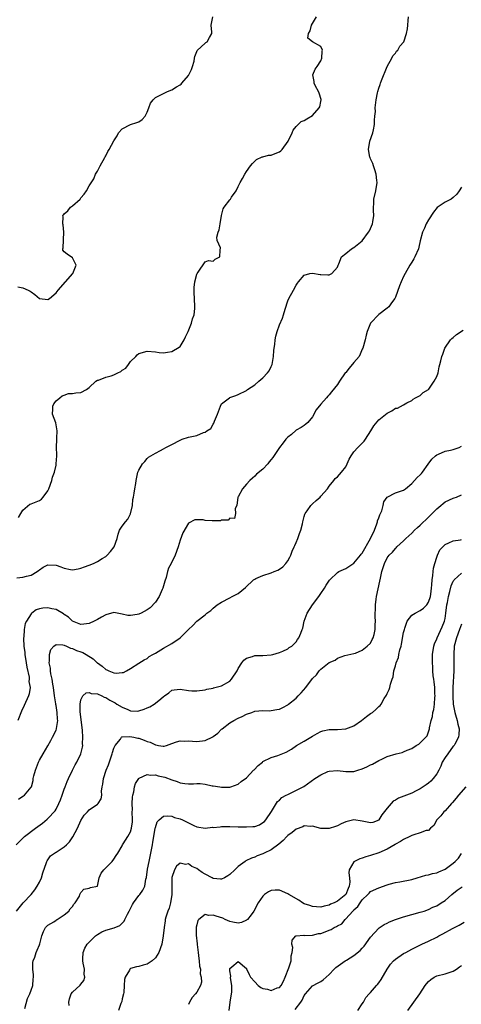
# Model space of a CAD drawing. Units: inches. Extents: x 2541000 to 2544000, y 1560000 to 1562584.
# Drawn here: x 2541174 to 2541281, y 1561392 to 1561630 of the extents above; entities that cross this region are included whole.
import ezdxf

# ---------------------------------------------------------------- set-up
doc = ezdxf.new("R2010")
doc.units = ezdxf.units.IN
doc.header["$MEASUREMENT"] = 0
doc.layers.add('LD25411560_2ft', color=95, linetype='Continuous')

msp = doc.modelspace()

# ---------------------------------------------------------------- linework, layer by layer
at = {"layer": 'LD25411560_2ft'}
for points, elevation in [([(2541173.53, 1561495.53), (2541175, 1561495.67), (2541175.9, 1561495.9), (2541177, 1561496.14), (2541178.46, 1561497), (2541178.76, 1561497.24), (2541179, 1561497.47), (2541179.93, 1561498.07), (2541181, 1561498.67), (2541183, 1561498.52), (2541184.15, 1561498.15), (2541185, 1561497.81), (2541186.5, 1561497.5), (2541187, 1561497.44), (2541188.35, 1561497.65), (2541189, 1561497.8), (2541189.86, 1561498.14), (2541191, 1561498.55), (2541192.08, 1561499), (2541193, 1561499.47), (2541194.17, 1561500.17), (2541195, 1561500.67), (2541195.38, 1561501), (2541196.17, 1561501.83), (2541197.03, 1561502.97), (2541197.75, 1561505), (2541197.98, 1561506.02), (2541198.32, 1561507), (2541199, 1561508), (2541199.76, 1561509), (2541200.32, 1561509.68), (2541201.02, 1561510.98), (2541201.47, 1561513), (2541201.58, 1561514.42), (2541201.69, 1561515), (2541201.92, 1561515.92), (2541202.05, 1561517), (2541202.31, 1561518.31), (2541202.38, 1561519), (2541202.78, 1561521), (2541203, 1561521.5), (2541203.93, 1561523), (2541204.42, 1561523.58), (2541205, 1561524.33), (2541205.36, 1561524.64), (2541205.9, 1561525), (2541207, 1561525.62), (2541208.22, 1561526.22), (2541209, 1561526.64), (2541209.54, 1561527), (2541210.51, 1561527.49), (2541211, 1561527.69), (2541213, 1561528.78), (2541213.48, 1561529), (2541215, 1561529.46), (2541217, 1561529.92), (2541218.6, 1561530.6), (2541219, 1561530.7), (2541219.44, 1561531), (2541220.41, 1561531.59), (2541221, 1561532.65), (2541221.15, 1561532.85), (2541221.31, 1561533.31), (2541222.03, 1561535), (2541222.73, 1561537), (2541223, 1561537.52), (2541224.88, 1561539), (2541225, 1561539.07), (2541226.44, 1561539.56), (2541227, 1561539.78), (2541229, 1561540.77), (2541229.3, 1561541), (2541231, 1561542.16), (2541232.01, 1561543), (2541233, 1561543.79), (2541234.12, 1561545), (2541234.49, 1561545.51), (2541235, 1561546.51), (2541235.15, 1561546.85), (2541235.19, 1561547), (2541235.54, 1561549), (2541235.62, 1561550.38), (2541235.71, 1561551), (2541235.87, 1561551.87), (2541235.95, 1561553), (2541236.1, 1561553.9), (2541236.42, 1561555), (2541237, 1561556.59), (2541237.74, 1561558.26), (2541238, 1561559), (2541238.36, 1561560.36), (2541239, 1561562.42), (2541239.26, 1561563), (2541240.37, 1561565), (2541241, 1561566.16), (2541241.33, 1561566.67), (2541241.6, 1561567), (2541243, 1561568.61), (2541244.35, 1561569), (2541245, 1561569.13), (2541246.79, 1561568.79), (2541247, 1561568.79), (2541248.71, 1561568.71), (2541249, 1561568.67), (2541249.68, 1561569), (2541251, 1561570.58), (2541251.16, 1561571), (2541251.32, 1561571.32), (2541252.01, 1561573), (2541253, 1561573.85), (2541254.42, 1561575), (2541254.78, 1561575.22), (2541255, 1561575.3), (2541257, 1561576.93), (2541258.52, 1561579), (2541258.71, 1561579.29), (2541259.44, 1561581), (2541259.52, 1561581.52), (2541259.8, 1561583), (2541259.75, 1561584.25), (2541259.75, 1561585), (2541259.82, 1561585.82), (2541259.83, 1561587), (2541260.27, 1561589), (2541260.58, 1561591), (2541260.5, 1561591.5), (2541260.36, 1561593), (2541260.07, 1561594.07), (2541259.69, 1561595), (2541259.55, 1561595.55), (2541259, 1561596.73), (2541258.89, 1561597), (2541258.85, 1561597.15), (2541258.5, 1561599), (2541258.82, 1561601), (2541259.53, 1561603), (2541259.72, 1561603.72), (2541259.98, 1561605), (2541259.93, 1561606.07), (2541260.07, 1561607), (2541260.16, 1561608.16), (2541260.1, 1561609), (2541260.34, 1561611), (2541260.67, 1561612.67), (2541260.75, 1561613), (2541261, 1561613.76), (2541261.35, 1561614.65), (2541261.42, 1561615), (2541261.63, 1561615.63), (2541263.01, 1561619), (2541264.17, 1561621), (2541264.42, 1561621.58), (2541265, 1561622.26), (2541265.3, 1561622.7), (2541265.58, 1561623), (2541266.1, 1561623.9), (2541267.01, 1561625), (2541267.71, 1561627), (2541267.91, 1561628.09), (2541268.04, 1561629), (2541268.1, 1561630.1), (2541268.19, 1561631)], 7580), ([(2541173.81, 1561565.81), (2541175, 1561565.57), (2541176.25, 1561565), (2541176.74, 1561564.74), (2541177, 1561564.58), (2541177.91, 1561563.91), (2541179, 1561562.97), (2541181, 1561562.7), (2541181.45, 1561563), (2541183, 1561564.33), (2541183.5, 1561565), (2541187.03, 1561569), (2541187.84, 1561571), (2541187, 1561572.76), (2541185.67, 1561573.67), (2541185, 1561574.25), (2541184.62, 1561574.62), (2541184.66, 1561575), (2541184.76, 1561575.24), (2541184.92, 1561579), (2541184.74, 1561580.74), (2541184.68, 1561581), (2541184.72, 1561582.72), (2541184.68, 1561583), (2541184.81, 1561583.19), (2541185, 1561583.41), (2541185.86, 1561584.14), (2541186.51, 1561585), (2541187, 1561585.33), (2541188.8, 1561587), (2541189, 1561587.29), (2541189.8, 1561588.2), (2541190.35, 1561589), (2541191, 1561590.23), (2541192.13, 1561591.87), (2541192.56, 1561593), (2541193, 1561593.71), (2541193.66, 1561595), (2541194.79, 1561597), (2541194.84, 1561597.16), (2541195, 1561597.46), (2541195.55, 1561598.45), (2541195.88, 1561599), (2541196.96, 1561601.04), (2541197.75, 1561602.25), (2541198.13, 1561603), (2541199, 1561603.93), (2541200.98, 1561605), (2541202.51, 1561605.49), (2541203, 1561605.67), (2541203.82, 1561606.18), (2541204.55, 1561607), (2541205, 1561607.96), (2541205.45, 1561609), (2541205.81, 1561610.19), (2541206.44, 1561611), (2541207, 1561611.5), (2541207.98, 1561611.98), (2541209, 1561612.52), (2541209.96, 1561613), (2541211, 1561613.38), (2541212.08, 1561614.08), (2541213, 1561614.61), (2541213.22, 1561614.78), (2541213.39, 1561615), (2541215, 1561616.87), (2541215.08, 1561617), (2541215.74, 1561618.26), (2541215.98, 1561619), (2541216.34, 1561620.34), (2541216.49, 1561621), (2541216.54, 1561621.46), (2541217, 1561622.61), (2541217.14, 1561622.86), (2541219, 1561624.67), (2541219.22, 1561624.78), (2541219.55, 1561625), (2541220.06, 1561626.06), (2541220.67, 1561627), (2541220.68, 1561627.32), (2541220.48, 1561629), (2541220.93, 1561631)], 7584), ([(2541173.95, 1561510.05), (2541174.52, 1561511), (2541175, 1561511.87), (2541176.67, 1561513.33), (2541177, 1561513.4), (2541179, 1561514.19), (2541179.48, 1561514.52), (2541179.88, 1561515), (2541181, 1561516.5), (2541181.26, 1561517), (2541181.96, 1561519), (2541182.18, 1561519.82), (2541182.59, 1561521), (2541183, 1561522.75), (2541183.05, 1561523), (2541183.19, 1561525), (2541183.19, 1561525.19), (2541183.15, 1561527), (2541183.17, 1561529), (2541183.2, 1561529.2), (2541183.24, 1561531), (2541182.95, 1561532.95), (2541182.16, 1561535), (2541182.22, 1561536.22), (2541182.19, 1561537), (2541182.45, 1561537.55), (2541183, 1561538.23), (2541183.9, 1561539), (2541184.52, 1561539.48), (2541185, 1561539.64), (2541186.01, 1561539.99), (2541187, 1561539.99), (2541187.78, 1561540.22), (2541189, 1561540.3), (2541190.33, 1561541), (2541191, 1561541.5), (2541192.63, 1561543), (2541193, 1561543.23), (2541193.26, 1561543.26), (2541195, 1561543.97), (2541196.3, 1561544.3), (2541197, 1561544.55), (2541197.93, 1561545), (2541198.62, 1561545.38), (2541199, 1561545.66), (2541199.85, 1561546.15), (2541200.54, 1561547), (2541201, 1561547.73), (2541202.27, 1561549), (2541202.6, 1561549.4), (2541203, 1561549.69), (2541205, 1561550.29), (2541207, 1561550.08), (2541207.94, 1561549.94), (2541209, 1561549.84), (2541209.97, 1561550.03), (2541211, 1561550.15), (2541212.79, 1561551.21), (2541213, 1561551.42), (2541214, 1561553), (2541214.31, 1561553.69), (2541214.92, 1561555), (2541215.74, 1561557), (2541215.96, 1561558.04), (2541216.35, 1561559), (2541216.56, 1561560.56), (2541216.57, 1561561), (2541216.45, 1561563), (2541216.35, 1561564.35), (2541216.34, 1561565), (2541216.4, 1561565.6), (2541216.51, 1561567), (2541217, 1561568.85), (2541217.07, 1561569), (2541217.32, 1561569.32), (2541219, 1561571.84), (2541219.87, 1561572.13), (2541221, 1561572.03), (2541221.49, 1561572.51), (2541222.59, 1561573), (2541222.67, 1561574.67), (2541222.75, 1561575.25), (2541221.9, 1561577), (2541221.83, 1561577.83), (2541222.21, 1561579), (2541222.46, 1561579.54), (2541222.69, 1561581), (2541222.99, 1561583.01), (2541223.4, 1561584.6), (2541223.62, 1561585), (2541225, 1561586.81), (2541225.16, 1561587), (2541225.44, 1561587.44), (2541226.5, 1561589), (2541227, 1561590.03), (2541227.53, 1561591), (2541228.03, 1561591.97), (2541228.63, 1561593), (2541229, 1561593.66), (2541229.97, 1561595), (2541230.45, 1561595.55), (2541231.46, 1561596.54), (2541232.82, 1561597.18), (2541233, 1561597.21), (2541234.38, 1561597.62), (2541235, 1561597.63), (2541235.96, 1561598.04), (2541237, 1561598.44), (2541237.35, 1561598.65), (2541237.64, 1561599), (2541239.08, 1561601), (2541240.08, 1561603), (2541240.33, 1561603.67), (2541241, 1561604.49), (2541241.47, 1561605), (2541242.27, 1561605.73), (2541243, 1561605.95), (2541243.61, 1561606.39), (2541245, 1561607.2), (2541246.62, 1561609), (2541246.72, 1561609.28), (2541247, 1561610.57), (2541247.07, 1561610.93), (2541247.07, 1561611.07), (2541246.58, 1561612.58), (2541246.42, 1561613), (2541245.72, 1561614.28), (2541245.38, 1561615), (2541245.41, 1561615.41), (2541245.08, 1561617), (2541245.62, 1561618.38), (2541246.09, 1561619), (2541247, 1561620.35), (2541247.25, 1561621), (2541247.3, 1561622.7), (2541247.36, 1561623), (2541247, 1561623.85), (2541245, 1561624.95), (2541244.96, 1561624.96), (2541243.88, 1561625.88), (2541243.99, 1561627), (2541244.37, 1561627.63), (2541244.72, 1561629), (2541245, 1561629.43), (2541245.94, 1561631)], 7582), ([(2541281, 1561589.85), (2541280.42, 1561589), (2541279.82, 1561588.18), (2541279, 1561587.34), (2541278.47, 1561587), (2541277, 1561586.22), (2541275.06, 1561584.94), (2541274.2, 1561583.8), (2541273, 1561581.94), (2541272.45, 1561581), (2541272.02, 1561579.98), (2541271.57, 1561579), (2541271, 1561576.91), (2541270.65, 1561575.35), (2541270.56, 1561575), (2541269.7, 1561573), (2541269.46, 1561572.54), (2541269, 1561571.77), (2541268.52, 1561571), (2541267.35, 1561569), (2541267, 1561568.29), (2541266.39, 1561567), (2541265.99, 1561566.01), (2541265, 1561563.27), (2541264.86, 1561563), (2541264.1, 1561561.9), (2541263.38, 1561561), (2541263, 1561560.65), (2541261, 1561559.14), (2541259, 1561557.05), (2541258.97, 1561557), (2541258.16, 1561555), (2541257.91, 1561554.09), (2541257.67, 1561553), (2541257.15, 1561551), (2541257, 1561550.71), (2541256.48, 1561549.52), (2541256.22, 1561549), (2541255, 1561547.48), (2541253.83, 1561546.17), (2541253, 1561545.13), (2541252.87, 1561545), (2541251.47, 1561543), (2541251, 1561542.18), (2541249.6, 1561540.4), (2541249, 1561539.7), (2541248.64, 1561539.36), (2541248.38, 1561539), (2541247, 1561537.48), (2541245.88, 1561536.12), (2541245, 1561534.41), (2541243.84, 1561533), (2541243.39, 1561532.61), (2541243, 1561532.31), (2541242.21, 1561531.79), (2541241, 1561531.14), (2541239.87, 1561530.13), (2541239, 1561529.45), (2541238.56, 1561529), (2541237.9, 1561528.1), (2541236.99, 1561527.01), (2541235.4, 1561524.6), (2541235, 1561524.06), (2541234.51, 1561523.49), (2541234.15, 1561523), (2541233, 1561521.74), (2541231.48, 1561520.52), (2541231, 1561520.03), (2541230.45, 1561519.55), (2541229.86, 1561519), (2541229, 1561518.15), (2541228.08, 1561517), (2541227, 1561515.05), (2541226.97, 1561514.97), (2541226.7, 1561513), (2541226.27, 1561512.27), (2541226.4, 1561511), (2541226.13, 1561509.87), (2541225, 1561509.92), (2541224.58, 1561509.42), (2541223, 1561509.4), (2541222.71, 1561509.29), (2541220.7, 1561509.3), (2541219, 1561509.38), (2541218.53, 1561509.47), (2541217, 1561509.5), (2541216.53, 1561509.47), (2541215, 1561508.7), (2541213.63, 1561506.37), (2541213, 1561504.57), (2541212.54, 1561503), (2541211.79, 1561501), (2541211.55, 1561500.45), (2541211, 1561499.34), (2541210.8, 1561499), (2541210.18, 1561497.82), (2541209.94, 1561497), (2541209.61, 1561495.61), (2541209.32, 1561494.68), (2541208.84, 1561493), (2541208.66, 1561492.66), (2541207.9, 1561491), (2541207, 1561489.59), (2541205.73, 1561488.27), (2541205, 1561487.74), (2541203.61, 1561487), (2541203, 1561486.73), (2541202.62, 1561486.62), (2541201, 1561486.36), (2541200.39, 1561486.39), (2541199, 1561486.71), (2541197, 1561487.09), (2541195, 1561486.53), (2541194, 1561486), (2541193, 1561485.41), (2541192.2, 1561485), (2541191, 1561484.48), (2541189.71, 1561484.29), (2541189, 1561484.26), (2541187, 1561485.01), (2541186.03, 1561486.03), (2541185, 1561486.67), (2541184.82, 1561486.82), (2541183, 1561487.86), (2541181.95, 1561488.05), (2541181, 1561488.28), (2541179.82, 1561488.18), (2541179, 1561488.02), (2541178.24, 1561487.76), (2541177.19, 1561487), (2541177, 1561486.83), (2541175.84, 1561485), (2541175.57, 1561484.43), (2541175.3, 1561483), (2541175.19, 1561481.19), (2541175.16, 1561481), (2541175.15, 1561480.85), (2541175.25, 1561479), (2541175.46, 1561477.46), (2541175.5, 1561477), (2541175.81, 1561475), (2541175.91, 1561473.91), (2541176.48, 1561471.52), (2541176.5, 1561471), (2541176.46, 1561470.46), (2541176.73, 1561469), (2541176.5, 1561467.5), (2541176.35, 1561467), (2541175.34, 1561464.66), (2541174.69, 1561463.31), (2541173.73, 1561461)], 7578), ([(2541173.97, 1561442.03), (2541175, 1561442.75), (2541175.16, 1561442.84), (2541175.39, 1561443), (2541177, 1561444.91), (2541177.05, 1561445), (2541177.46, 1561446.54), (2541177.5, 1561447), (2541177.64, 1561447.64), (2541178.02, 1561449), (2541178.79, 1561451), (2541179, 1561451.44), (2541179.86, 1561453), (2541181, 1561454.93), (2541181.76, 1561456.24), (2541182.15, 1561457), (2541183, 1561458.68), (2541183.12, 1561459), (2541183.12, 1561459.12), (2541183.44, 1561461), (2541183.37, 1561461.37), (2541183.27, 1561463), (2541183, 1561464.63), (2541182.94, 1561464.94), (2541182.93, 1561465.07), (2541182.65, 1561467), (2541182.39, 1561469), (2541182.21, 1561469.79), (2541182.03, 1561471), (2541181.71, 1561472.29), (2541181.63, 1561473), (2541181.64, 1561473.64), (2541181.35, 1561475), (2541181.46, 1561475.46), (2541181.46, 1561477), (2541181.78, 1561478.22), (2541182.49, 1561479), (2541183, 1561479.36), (2541184.68, 1561479.32), (2541185, 1561479.2), (2541185.53, 1561479), (2541186.49, 1561478.49), (2541187, 1561478.44), (2541187.98, 1561477.98), (2541189, 1561477.6), (2541189.45, 1561477.45), (2541190.27, 1561477), (2541191.96, 1561475.96), (2541192.91, 1561475), (2541193, 1561474.93), (2541194.16, 1561474.16), (2541195, 1561473.35), (2541195.27, 1561473.27), (2541195.78, 1561473), (2541197, 1561472.54), (2541197.55, 1561472.45), (2541199, 1561472.62), (2541199.33, 1561472.67), (2541200.01, 1561473), (2541201, 1561473.57), (2541203, 1561474.85), (2541204.28, 1561475.72), (2541205, 1561476.05), (2541205.5, 1561476.5), (2541206.37, 1561477), (2541207, 1561477.32), (2541207.7, 1561477.7), (2541209, 1561478.48), (2541211, 1561479.64), (2541213, 1561481), (2541215, 1561483.01), (2541216.04, 1561483.96), (2541217, 1561485.05), (2541219, 1561486.6), (2541219.47, 1561487), (2541220.37, 1561487.63), (2541221, 1561488.21), (2541221.46, 1561488.54), (2541221.96, 1561489), (2541223, 1561489.62), (2541225, 1561490.65), (2541225.58, 1561491), (2541227, 1561491.68), (2541228.82, 1561493.18), (2541230.73, 1561495), (2541231, 1561495.2), (2541231.32, 1561495.32), (2541233, 1561496.04), (2541235, 1561496.68), (2541235.7, 1561497), (2541236.62, 1561497.38), (2541237, 1561497.62), (2541237.82, 1561498.18), (2541238.55, 1561499), (2541239, 1561499.63), (2541239.48, 1561500.52), (2541239.7, 1561501), (2541240.07, 1561501.93), (2541240.57, 1561503), (2541240.68, 1561503.32), (2541241, 1561504), (2541241.43, 1561505), (2541241.83, 1561506.17), (2541242.14, 1561507), (2541242.54, 1561508.54), (2541242.64, 1561509), (2541242.69, 1561509.31), (2541243, 1561510.33), (2541243.14, 1561510.86), (2541243.21, 1561511), (2541243.72, 1561511.72), (2541244.56, 1561513), (2541245, 1561513.41), (2541245.86, 1561514.14), (2541246.8, 1561515), (2541247, 1561515.2), (2541248.58, 1561517), (2541249, 1561517.62), (2541250.12, 1561519), (2541250.48, 1561519.52), (2541251, 1561519.92), (2541252, 1561521), (2541253, 1561522.33), (2541253.37, 1561523), (2541253.85, 1561524.15), (2541254.32, 1561525), (2541255, 1561525.9), (2541255.9, 1561527), (2541257.45, 1561528.55), (2541257.78, 1561529), (2541259.07, 1561531), (2541259.8, 1561532.2), (2541261, 1561533.66), (2541263, 1561535.3), (2541264.18, 1561535.82), (2541265, 1561536.48), (2541265.52, 1561536.48), (2541267, 1561537.32), (2541267.79, 1561537.79), (2541269, 1561538.37), (2541269.32, 1561538.68), (2541269.89, 1561539), (2541271, 1561539.57), (2541271.75, 1561540.25), (2541273, 1561540.97), (2541273.1, 1561541.1), (2541274.39, 1561543), (2541275, 1561544.12), (2541275.31, 1561545), (2541275.55, 1561546.45), (2541275.75, 1561547), (2541275.95, 1561547.95), (2541276.24, 1561549), (2541276.48, 1561549.52), (2541276.96, 1561551), (2541278.3, 1561553), (2541278.66, 1561553.34), (2541279, 1561553.59), (2541279.75, 1561554.25), (2541281.35, 1561555.35)], 7576), ([(2541173.37, 1561431), (2541175, 1561432.59), (2541175.18, 1561432.82), (2541175.38, 1561433), (2541178.05, 1561435), (2541179.76, 1561436.24), (2541180.82, 1561437.18), (2541181, 1561437.35), (2541182.76, 1561439.24), (2541183, 1561439.62), (2541183.69, 1561441), (2541184.09, 1561441.91), (2541184.46, 1561443), (2541185, 1561444.44), (2541185.23, 1561445), (2541185.7, 1561446.3), (2541186.04, 1561447), (2541186.94, 1561449.06), (2541187.64, 1561450.36), (2541188.03, 1561451), (2541188.99, 1561453), (2541189.4, 1561454.6), (2541189.47, 1561455), (2541189.43, 1561455.43), (2541189.49, 1561457), (2541189.39, 1561458.61), (2541188.81, 1561463.19), (2541188.8, 1561465), (2541189, 1561466.03), (2541189.51, 1561467), (2541190.25, 1561467.75), (2541191, 1561467.82), (2541191.52, 1561467.52), (2541193, 1561467.46), (2541194.06, 1561467), (2541194.66, 1561466.66), (2541195, 1561466.61), (2541195.97, 1561465.97), (2541197, 1561465.46), (2541197.3, 1561465.3), (2541197.72, 1561465), (2541199, 1561464.23), (2541200.34, 1561463.66), (2541201, 1561463.4), (2541202.68, 1561463.32), (2541203, 1561463.35), (2541204.26, 1561463.74), (2541205, 1561464.09), (2541205.64, 1561464.36), (2541206.68, 1561465), (2541207, 1561465.23), (2541208.29, 1561466.29), (2541209, 1561466.85), (2541209.23, 1561467), (2541210.25, 1561467.75), (2541211, 1561468.39), (2541211.53, 1561468.47), (2541213, 1561468.59), (2541215, 1561468.25), (2541215.8, 1561468.2), (2541217, 1561468.18), (2541219, 1561468.45), (2541219.41, 1561468.59), (2541221, 1561468.86), (2541221.09, 1561468.91), (2541223, 1561469.4), (2541225, 1561470.57), (2541225.44, 1561471), (2541226.74, 1561473), (2541227, 1561473.57), (2541227.92, 1561475), (2541228.4, 1561475.6), (2541229, 1561476.08), (2541230.51, 1561476.51), (2541231, 1561476.7), (2541231.26, 1561476.74), (2541233, 1561476.76), (2541235, 1561476.92), (2541235.42, 1561477), (2541237, 1561477.47), (2541237.82, 1561477.82), (2541239, 1561478.37), (2541239.35, 1561478.65), (2541239.94, 1561479), (2541241, 1561480.07), (2541241.36, 1561480.64), (2541241.71, 1561481), (2541242.13, 1561482.13), (2541242.49, 1561483), (2541242.66, 1561483.34), (2541242.96, 1561485), (2541243.72, 1561487), (2541244.95, 1561489), (2541246.52, 1561491), (2541247, 1561491.74), (2541247.86, 1561493), (2541248.25, 1561493.75), (2541249.07, 1561494.93), (2541249.13, 1561495), (2541251, 1561496.78), (2541251.35, 1561497), (2541253, 1561497.73), (2541253.75, 1561498.25), (2541255, 1561499.02), (2541256.6, 1561501), (2541256.76, 1561501.24), (2541257, 1561501.48), (2541258.98, 1561504.98), (2541259.92, 1561507), (2541260.55, 1561508.55), (2541260.69, 1561509), (2541260.72, 1561509.28), (2541261, 1561509.97), (2541261.27, 1561510.73), (2541261.42, 1561511), (2541261.69, 1561511.69), (2541262.03, 1561513), (2541262.18, 1561513.82), (2541262.99, 1561515), (2541265, 1561516.01), (2541267, 1561516.67), (2541267.48, 1561517), (2541269, 1561518.29), (2541269.63, 1561519), (2541270.26, 1561519.74), (2541271, 1561520.38), (2541271.29, 1561520.71), (2541271.56, 1561521), (2541272.94, 1561522.94), (2541273.8, 1561524.2), (2541274.68, 1561525), (2541275, 1561525.24), (2541275.39, 1561525.39), (2541277, 1561526.1), (2541278.3, 1561526.3), (2541279, 1561526.49), (2541280.42, 1561527), (2541281, 1561527.3)], 7574), ([(2541173.44, 1561415), (2541175.09, 1561417), (2541177, 1561419.02), (2541177.87, 1561420.13), (2541178.45, 1561421), (2541179, 1561422.02), (2541179.46, 1561423), (2541179.78, 1561424.22), (2541180.7, 1561426.7), (2541180.77, 1561427), (2541180.83, 1561427.17), (2541181.68, 1561428.32), (2541182.86, 1561429.14), (2541183, 1561429.21), (2541185, 1561430.51), (2541185.54, 1561431), (2541186.25, 1561431.75), (2541187.09, 1561432.91), (2541188.15, 1561435), (2541189, 1561436.85), (2541189.82, 1561438.18), (2541190.6, 1561439), (2541191, 1561439.48), (2541193, 1561440.84), (2541193.19, 1561441), (2541193.87, 1561442.13), (2541194.03, 1561443), (2541193.96, 1561443.96), (2541194.15, 1561445), (2541194.34, 1561445.66), (2541194.44, 1561447), (2541195.08, 1561449), (2541195.65, 1561450.35), (2541196.6, 1561453), (2541196.66, 1561453.34), (2541197, 1561454.36), (2541197.17, 1561454.83), (2541197.3, 1561455), (2541198.56, 1561456.56), (2541198.86, 1561457), (2541198.93, 1561457.07), (2541199, 1561457.08), (2541200.8, 1561457.2), (2541201.78, 1561457), (2541202.75, 1561456.75), (2541203, 1561456.73), (2541204.29, 1561456.29), (2541205, 1561456), (2541205.78, 1561455.78), (2541207, 1561455.13), (2541207.13, 1561455.13), (2541207.79, 1561455), (2541208.86, 1561454.86), (2541209, 1561454.83), (2541209.15, 1561454.85), (2541209.69, 1561455), (2541211, 1561455.46), (2541212.09, 1561455.91), (2541213, 1561456.15), (2541214.08, 1561456.08), (2541215, 1561456.14), (2541216.01, 1561456.01), (2541217, 1561455.97), (2541219, 1561456.19), (2541220.91, 1561457.09), (2541221, 1561457.14), (2541222.06, 1561457.94), (2541223, 1561458.91), (2541223.11, 1561459), (2541225, 1561460.48), (2541225.99, 1561461), (2541227, 1561461.57), (2541228, 1561462), (2541229, 1561462.58), (2541230.28, 1561463), (2541231, 1561463.26), (2541233, 1561463.42), (2541234.59, 1561463.41), (2541235, 1561463.42), (2541236.34, 1561463.66), (2541237, 1561463.8), (2541237.8, 1561464.2), (2541239, 1561464.83), (2541239.19, 1561465), (2541241, 1561466.45), (2541241.53, 1561467), (2541242.27, 1561467.73), (2541243.38, 1561469), (2541245, 1561471.16), (2541245.92, 1561472.08), (2541246.61, 1561473), (2541247, 1561473.44), (2541249, 1561475.03), (2541250.42, 1561475.58), (2541251, 1561476.12), (2541252.75, 1561476.75), (2541255, 1561477.22), (2541255.33, 1561477.33), (2541257, 1561478.06), (2541258.17, 1561479), (2541259, 1561479.75), (2541259.41, 1561480.59), (2541259.66, 1561481), (2541259.85, 1561481.85), (2541260.15, 1561483), (2541260.13, 1561484.13), (2541260.21, 1561485), (2541260.09, 1561486.09), (2541260.14, 1561487), (2541260.21, 1561487.79), (2541260.17, 1561489), (2541260.35, 1561490.35), (2541260.46, 1561491), (2541260.88, 1561492.88), (2541261.27, 1561494.73), (2541261.43, 1561495.43), (2541261.75, 1561497), (2541262.03, 1561497.97), (2541262.36, 1561499), (2541263, 1561500.31), (2541263.49, 1561501), (2541264.27, 1561501.73), (2541265, 1561502.59), (2541265.22, 1561502.78), (2541265.39, 1561503), (2541267, 1561504.46), (2541267.5, 1561505), (2541269, 1561506.32), (2541269.66, 1561507), (2541270.35, 1561507.65), (2541271, 1561508.2), (2541273, 1561510.16), (2541273.44, 1561510.56), (2541273.88, 1561511), (2541275, 1561512.2), (2541275.99, 1561513), (2541276.53, 1561513.47), (2541277, 1561513.83), (2541279, 1561514.74), (2541279.2, 1561514.8), (2541279.77, 1561515), (2541281, 1561515.55)], 7572), ([(2541175.43, 1561391.44), (2541176.12, 1561393.88), (2541176.63, 1561395), (2541177, 1561395.86), (2541177.36, 1561397), (2541177.48, 1561398.52), (2541177.57, 1561399), (2541177.59, 1561399.59), (2541177.38, 1561401), (2541177.4, 1561402.6), (2541177.48, 1561403), (2541177.85, 1561403.85), (2541178.2, 1561405), (2541178.41, 1561405.59), (2541179, 1561406.88), (2541179.08, 1561407.08), (2541179.53, 1561409), (2541179.97, 1561410.03), (2541180.43, 1561411), (2541180.72, 1561411.28), (2541181, 1561411.59), (2541182.43, 1561412.43), (2541183, 1561412.82), (2541183.09, 1561412.91), (2541183.26, 1561413), (2541185, 1561414.06), (2541186.09, 1561415), (2541186.45, 1561415.55), (2541187, 1561416.13), (2541187.33, 1561416.67), (2541187.65, 1561417), (2541188.64, 1561418.64), (2541188.78, 1561419), (2541189, 1561419.47), (2541189.71, 1561420.29), (2541191, 1561420.56), (2541191.34, 1561420.66), (2541193, 1561421), (2541193.41, 1561423), (2541193.87, 1561424.13), (2541194.52, 1561425), (2541195, 1561425.44), (2541196.56, 1561427), (2541197, 1561427.56), (2541197.55, 1561428.46), (2541197.95, 1561429), (2541199, 1561430.78), (2541199.09, 1561431), (2541199.23, 1561431.23), (2541200.33, 1561433), (2541201, 1561434.17), (2541201.22, 1561435), (2541201.45, 1561436.55), (2541201.46, 1561437), (2541201.43, 1561439), (2541201.44, 1561439.44), (2541201.38, 1561441), (2541201.46, 1561442.54), (2541201.55, 1561443), (2541201.81, 1561443.81), (2541201.99, 1561445), (2541202.19, 1561445.81), (2541203, 1561447.05), (2541203.07, 1561447.07), (2541205, 1561447.97), (2541205.82, 1561447.82), (2541207, 1561447.89), (2541207.7, 1561447.7), (2541209.33, 1561447.33), (2541211, 1561446.67), (2541212.28, 1561446.28), (2541213, 1561446.01), (2541214.15, 1561445.85), (2541215, 1561445.77), (2541216.25, 1561445.75), (2541217, 1561445.78), (2541217.8, 1561445.8), (2541219, 1561445.65), (2541220.71, 1561445.29), (2541221, 1561445.27), (2541222.58, 1561445), (2541223, 1561444.91), (2541225, 1561444.92), (2541225.21, 1561445), (2541227, 1561445.62), (2541227.73, 1561446.27), (2541229, 1561447.22), (2541230.74, 1561449), (2541230.85, 1561449.15), (2541231.85, 1561450.15), (2541232.87, 1561451), (2541233, 1561451.13), (2541235, 1561452.11), (2541236.61, 1561452.61), (2541237, 1561452.71), (2541238.6, 1561453.4), (2541239.89, 1561454.11), (2541241.13, 1561455), (2541243, 1561456.01), (2541245, 1561457.29), (2541246.11, 1561457.89), (2541247, 1561458.4), (2541247.47, 1561458.53), (2541249, 1561458.86), (2541251, 1561458.88), (2541253, 1561459.03), (2541255, 1561459.77), (2541256.81, 1561461), (2541258.02, 1561461.98), (2541259, 1561462.71), (2541259.44, 1561463), (2541260.31, 1561463.69), (2541261, 1561464.41), (2541261.36, 1561464.64), (2541261.6, 1561465), (2541262.32, 1561466.32), (2541262.85, 1561467.15), (2541263, 1561467.57), (2541263.49, 1561468.51), (2541263.63, 1561469), (2541263.79, 1561469.79), (2541264.2, 1561471), (2541264.43, 1561471.57), (2541264.64, 1561473), (2541265, 1561474.24), (2541265.23, 1561475), (2541265.76, 1561476.24), (2541265.87, 1561477), (2541266.09, 1561478.09), (2541266.38, 1561479), (2541266.51, 1561479.49), (2541267, 1561482.28), (2541267.17, 1561483), (2541267.3, 1561483.3), (2541267.88, 1561485), (2541269, 1561486.5), (2541269.77, 1561487), (2541271, 1561487.58), (2541271.81, 1561488.19), (2541272.58, 1561489), (2541273, 1561489.61), (2541273.45, 1561491), (2541273.54, 1561491.54), (2541273.74, 1561493), (2541273.83, 1561493.83), (2541273.88, 1561495), (2541274.04, 1561496.03), (2541274.11, 1561497), (2541274.2, 1561497.8), (2541274.52, 1561499), (2541275, 1561500.53), (2541275.19, 1561501), (2541275.75, 1561502.25), (2541276.45, 1561503), (2541277, 1561503.56), (2541277.93, 1561503.93), (2541279, 1561504.47), (2541280.7, 1561504.7), (2541281, 1561504.77)], 7570), ([(2541186.21, 1561392.21), (2541186.08, 1561393), (2541186.23, 1561393.77), (2541186.67, 1561395), (2541187, 1561395.41), (2541188.87, 1561397.13), (2541189, 1561397.32), (2541189.75, 1561398.25), (2541189.96, 1561399), (2541189.78, 1561399.78), (2541189.84, 1561401), (2541189.59, 1561402.41), (2541189.44, 1561403), (2541189.47, 1561403.47), (2541189.53, 1561405), (2541189.99, 1561406.01), (2541190.55, 1561407), (2541191, 1561407.5), (2541192.53, 1561409), (2541193, 1561409.37), (2541194.03, 1561409.97), (2541195, 1561410.39), (2541197.04, 1561410.96), (2541198.45, 1561411.55), (2541199, 1561412.04), (2541199.47, 1561412.53), (2541199.66, 1561413), (2541200.23, 1561414.23), (2541200.66, 1561415), (2541201.44, 1561416.56), (2541201.72, 1561417), (2541203, 1561418.76), (2541203.21, 1561419), (2541203.99, 1561420.01), (2541204.44, 1561421), (2541204.73, 1561422.73), (2541204.88, 1561423.12), (2541205.11, 1561425.11), (2541205.48, 1561427), (2541205.78, 1561428.22), (2541206.32, 1561431), (2541206.38, 1561431.62), (2541206.64, 1561433), (2541206.96, 1561435.04), (2541207, 1561435.21), (2541207.47, 1561436.53), (2541207.94, 1561437), (2541209, 1561437.92), (2541209.96, 1561438.04), (2541211, 1561437.91), (2541211.64, 1561437.64), (2541213, 1561437.25), (2541213.55, 1561437), (2541216.32, 1561435.68), (2541217, 1561435.37), (2541219, 1561435.06), (2541220.77, 1561435.23), (2541221, 1561435.22), (2541222.63, 1561435.37), (2541223, 1561435.39), (2541225, 1561435.43), (2541227, 1561435.38), (2541228.67, 1561435.33), (2541229, 1561435.31), (2541230.58, 1561435.42), (2541231, 1561435.46), (2541232.14, 1561435.86), (2541233, 1561436.36), (2541233.37, 1561436.63), (2541233.7, 1561437), (2541235.06, 1561439.06), (2541236.55, 1561441.45), (2541237, 1561441.76), (2541237.59, 1561442.41), (2541238.63, 1561443), (2541239, 1561443.2), (2541239.35, 1561443.35), (2541242.91, 1561445.09), (2541245.54, 1561447), (2541247, 1561447.91), (2541248.68, 1561448.68), (2541249, 1561448.81), (2541251, 1561448.99), (2541253, 1561448.73), (2541255, 1561448.75), (2541255.92, 1561449), (2541257, 1561449.35), (2541258.14, 1561449.86), (2541259, 1561450.3), (2541259.48, 1561450.52), (2541261, 1561451.4), (2541261.7, 1561451.7), (2541263, 1561452.34), (2541265.17, 1561453), (2541266.66, 1561453.34), (2541267, 1561453.44), (2541267.83, 1561453.83), (2541269, 1561454.29), (2541270.04, 1561455), (2541270.65, 1561455.35), (2541271, 1561455.65), (2541272.36, 1561457), (2541272.65, 1561457.35), (2541273, 1561458.3), (2541273.23, 1561459), (2541273.25, 1561459.25), (2541273.65, 1561461), (2541273.97, 1561462.03), (2541274.09, 1561463), (2541274.27, 1561463.73), (2541274.45, 1561465), (2541274.57, 1561466.57), (2541274.6, 1561467), (2541274.55, 1561467.45), (2541274.51, 1561469), (2541274.39, 1561470.39), (2541274.28, 1561471), (2541274.17, 1561471.83), (2541274.07, 1561473), (2541274.02, 1561474.02), (2541273.94, 1561475), (2541273.96, 1561477), (2541274.29, 1561479), (2541274.47, 1561479.53), (2541275, 1561480.76), (2541275.08, 1561481), (2541276.32, 1561483.68), (2541276.86, 1561485), (2541277, 1561485.65), (2541277.22, 1561487), (2541277.44, 1561489), (2541277.56, 1561489.56), (2541277.81, 1561491), (2541278.16, 1561492.16), (2541278.46, 1561493.54), (2541279, 1561494.71), (2541279.12, 1561494.88), (2541279.23, 1561495), (2541281, 1561496.66)], 7568), ([(2541281, 1561484.34), (2541280.51, 1561483), (2541279.75, 1561481), (2541279.23, 1561479), (2541279.09, 1561477), (2541279.14, 1561475), (2541279.12, 1561473), (2541278.91, 1561469), (2541278.86, 1561466.86), (2541278.97, 1561465), (2541279.35, 1561463), (2541279.56, 1561462.44), (2541279.97, 1561461), (2541280.11, 1561460.11), (2541280.43, 1561459), (2541280.36, 1561457.64), (2541280.26, 1561457), (2541279.34, 1561455.34), (2541279.17, 1561455), (2541279.1, 1561454.9), (2541279, 1561454.8), (2541277.64, 1561453), (2541277, 1561452.06), (2541276.34, 1561451), (2541275.99, 1561450.01), (2541275.49, 1561449), (2541275, 1561448.12), (2541274.17, 1561447), (2541273.59, 1561446.41), (2541273, 1561445.93), (2541272.48, 1561445.52), (2541271, 1561444.52), (2541270.02, 1561444.02), (2541269, 1561443.47), (2541267.71, 1561443), (2541265.76, 1561442.24), (2541265, 1561441.79), (2541264.49, 1561441.51), (2541263.97, 1561441), (2541263, 1561439.88), (2541261.72, 1561438.28), (2541261.04, 1561437), (2541261, 1561436.96), (2541259.58, 1561436.42), (2541259, 1561436.29), (2541257.4, 1561436.6), (2541257, 1561436.7), (2541255, 1561437), (2541253.35, 1561436.65), (2541253, 1561436.52), (2541251.94, 1561436.06), (2541251, 1561435.59), (2541250.53, 1561435.47), (2541249, 1561434.98), (2541247, 1561434.98), (2541245, 1561435.54), (2541244.53, 1561435.47), (2541243, 1561435.6), (2541242.64, 1561435.36), (2541241, 1561434.76), (2541240.05, 1561433.95), (2541239, 1561433.28), (2541238.74, 1561433), (2541237.92, 1561432.08), (2541236.83, 1561431.17), (2541235, 1561429.81), (2541233.28, 1561429), (2541233, 1561428.83), (2541231.63, 1561428.37), (2541231, 1561428.06), (2541230.22, 1561427.78), (2541228.87, 1561427.13), (2541228.67, 1561427), (2541227, 1561425.75), (2541226.2, 1561425), (2541225, 1561423.83), (2541224.52, 1561423.48), (2541223.68, 1561423), (2541223, 1561422.68), (2541222.73, 1561422.73), (2541221, 1561422.83), (2541220.71, 1561423), (2541219, 1561423.91), (2541218.33, 1561424.33), (2541217.43, 1561425), (2541217, 1561425.28), (2541215.79, 1561425.79), (2541215, 1561426.4), (2541214.29, 1561426.29), (2541213, 1561426.57), (2541212.13, 1561425.87), (2541211.64, 1561425), (2541211, 1561423.07), (2541210.99, 1561423), (2541210.98, 1561421), (2541211, 1561419), (2541210.68, 1561417), (2541210.32, 1561415.68), (2541210.01, 1561415), (2541209.53, 1561413.53), (2541209.41, 1561413), (2541209.38, 1561412.62), (2541209.11, 1561411), (2541208.9, 1561409), (2541208.53, 1561407), (2541207.83, 1561405), (2541207, 1561403.74), (2541206.25, 1561403), (2541205, 1561402.2), (2541204.05, 1561401.95), (2541203, 1561401.61), (2541202.44, 1561401.56), (2541201, 1561401.11), (2541200.82, 1561401), (2541200.72, 1561400.72), (2541199.71, 1561399), (2541199.55, 1561398.45), (2541199.5, 1561397), (2541199.37, 1561395.37), (2541199.3, 1561395), (2541199, 1561393.77), (2541198.87, 1561393.13), (2541198.68, 1561392.68), (2541198.13, 1561391)], 7566), ([(2541282, 1561445), (2541280.22, 1561443), (2541279.69, 1561442.31), (2541278.78, 1561441.22), (2541278.56, 1561441), (2541277, 1561439.25), (2541276.74, 1561439), (2541275.97, 1561438.03), (2541275.05, 1561437), (2541274.32, 1561435.68), (2541273.47, 1561435), (2541273, 1561434.48), (2541272.48, 1561434.48), (2541271, 1561433.86), (2541269.42, 1561433.42), (2541269, 1561433.25), (2541268.53, 1561433), (2541267, 1561432.32), (2541266.23, 1561431.77), (2541265, 1561431.17), (2541264.91, 1561431.09), (2541263, 1561429.96), (2541261, 1561429.07), (2541259, 1561428.41), (2541257.9, 1561428.1), (2541257, 1561427.81), (2541256.41, 1561427.59), (2541255.16, 1561427), (2541255, 1561426.88), (2541253.87, 1561425), (2541253.73, 1561424.27), (2541253.93, 1561423), (2541253.98, 1561421.98), (2541253.83, 1561421), (2541253.57, 1561420.43), (2541253, 1561419), (2541251, 1561417.39), (2541250.19, 1561417), (2541249.35, 1561416.65), (2541249, 1561416.44), (2541247.78, 1561416.22), (2541247, 1561415.94), (2541245.96, 1561416.04), (2541245, 1561416.08), (2541244.31, 1561416.31), (2541243, 1561416.78), (2541242.54, 1561417), (2541241.65, 1561417.65), (2541239.23, 1561419), (2541239, 1561419.16), (2541237, 1561420.06), (2541235.97, 1561420.03), (2541235, 1561419.97), (2541234.38, 1561419.62), (2541233.39, 1561419), (2541233, 1561418.64), (2541231.87, 1561417), (2541230.83, 1561415), (2541230.13, 1561414.13), (2541229.26, 1561413), (2541229.13, 1561412.87), (2541229, 1561412.77), (2541227.8, 1561412.2), (2541227, 1561412.09), (2541225.7, 1561412.3), (2541225, 1561412.52), (2541223.91, 1561413), (2541223.29, 1561413.29), (2541221.73, 1561413.73), (2541221, 1561414.02), (2541219.9, 1561413.9), (2541219, 1561414.14), (2541217.51, 1561413), (2541217.27, 1561412.73), (2541217, 1561411.66), (2541216.88, 1561411.12), (2541216.86, 1561409.14), (2541217.1, 1561407.1), (2541217.1, 1561406.9), (2541217.36, 1561405), (2541217.51, 1561403.51), (2541217.62, 1561403), (2541217.67, 1561401.67), (2541217.87, 1561401), (2541217.8, 1561399.8), (2541218.05, 1561399), (2541218.18, 1561397.82), (2541217.93, 1561397), (2541217, 1561395.42), (2541216.67, 1561395), (2541215.89, 1561394.11), (2541215.23, 1561393), (2541215, 1561392.46)], 7564), ([(2541224.85, 1561391), (2541225.07, 1561393), (2541225.47, 1561395.47), (2541225.46, 1561397), (2541225.12, 1561398.88), (2541225.24, 1561399.24), (2541225, 1561400.56), (2541224.96, 1561401.04), (2541225, 1561401.16), (2541225.51, 1561401.51), (2541227, 1561402.8), (2541229, 1561401.14), (2541229.06, 1561401.06), (2541229.7, 1561399.7), (2541230.01, 1561399), (2541231, 1561397.87), (2541231.85, 1561397), (2541232.52, 1561396.52), (2541233, 1561396.33), (2541234.1, 1561396.1), (2541235, 1561395.85), (2541236.42, 1561396.42), (2541237, 1561396.55), (2541237.39, 1561397), (2541237.95, 1561398.05), (2541238.35, 1561399), (2541239.25, 1561401.25), (2541239.78, 1561403), (2541239.79, 1561404.21), (2541240.03, 1561405), (2541240.23, 1561406.23), (2541240.01, 1561407), (2541240.04, 1561407.96), (2541240.95, 1561409), (2541241, 1561409.03), (2541242.84, 1561409.16), (2541243.11, 1561409.11), (2541245, 1561409.16), (2541246.45, 1561409.55), (2541247, 1561409.59), (2541248.02, 1561409.98), (2541249, 1561410.38), (2541249.47, 1561410.53), (2541250.17, 1561411), (2541250.75, 1561411.25), (2541251, 1561411.46), (2541252.05, 1561411.95), (2541252.84, 1561413), (2541253, 1561413.12), (2541254.73, 1561415), (2541254.88, 1561415.12), (2541255, 1561415.27), (2541255.92, 1561416.08), (2541256.5, 1561417), (2541257, 1561417.72), (2541258.32, 1561419), (2541258.64, 1561419.36), (2541259, 1561419.7), (2541261, 1561420.63), (2541263, 1561421.34), (2541263.46, 1561421.46), (2541265, 1561421.9), (2541266.08, 1561422.08), (2541269, 1561422.65), (2541270.28, 1561423), (2541272.35, 1561423.65), (2541273, 1561423.73), (2541273.95, 1561424.05), (2541275, 1561424.22), (2541275.53, 1561424.47), (2541277, 1561425.12), (2541279, 1561426.59), (2541279.46, 1561427), (2541280.22, 1561427.78), (2541281, 1561428.88)], 7562), ([(2541240.79, 1561391.21), (2541242.16, 1561393), (2541242.51, 1561393.49), (2541243, 1561394.57), (2541243.3, 1561395), (2541245, 1561396.97), (2541246.34, 1561397.66), (2541247, 1561398.01), (2541247.59, 1561398.41), (2541248.25, 1561399), (2541249, 1561399.65), (2541250.24, 1561401), (2541250.62, 1561401.38), (2541252.86, 1561403), (2541253.16, 1561403.16), (2541255, 1561404.24), (2541256.51, 1561405.49), (2541257, 1561406.03), (2541257.49, 1561406.51), (2541259, 1561408.67), (2541261, 1561410.89), (2541261.06, 1561410.94), (2541262.27, 1561411.73), (2541263, 1561412.08), (2541263.61, 1561412.39), (2541265.04, 1561412.96), (2541267, 1561413.62), (2541269, 1561414.19), (2541271, 1561414.71), (2541271.95, 1561415), (2541273, 1561415.35), (2541274.09, 1561415.91), (2541275, 1561416.3), (2541276.1, 1561417), (2541277, 1561417.59), (2541278.66, 1561419), (2541279.96, 1561420.04), (2541281.14, 1561420.86)], 7560), ([(2541255.93, 1561391), (2541257, 1561392.59), (2541257.26, 1561393), (2541257.89, 1561394.11), (2541258.7, 1561395), (2541259, 1561395.3), (2541260.4, 1561397), (2541260.7, 1561397.3), (2541261, 1561397.67), (2541261.55, 1561398.45), (2541263.04, 1561401), (2541263.85, 1561402.15), (2541264.57, 1561403), (2541265, 1561403.37), (2541267, 1561404.72), (2541267.49, 1561405), (2541269, 1561405.81), (2541271.41, 1561407), (2541273, 1561407.7), (2541275, 1561408.71), (2541275.52, 1561409), (2541276.5, 1561409.5), (2541278.81, 1561410.81), (2541280.38, 1561411.62), (2541281.66, 1561412.33)], 7558), ([(2541267.98, 1561391), (2541269.43, 1561393), (2541270.93, 1561395), (2541272.22, 1561397), (2541272.55, 1561397.45), (2541273, 1561397.97), (2541273.55, 1561398.45), (2541274.34, 1561399), (2541275, 1561399.37), (2541277, 1561399.85), (2541278.23, 1561400.23), (2541279, 1561400.49), (2541279.76, 1561401), (2541280.46, 1561401.54), (2541281, 1561401.87)], 7556)]:
    msp.add_lwpolyline(points, dxfattribs=dict(at, elevation=elevation))

doc.saveas('drawing.dxf')
